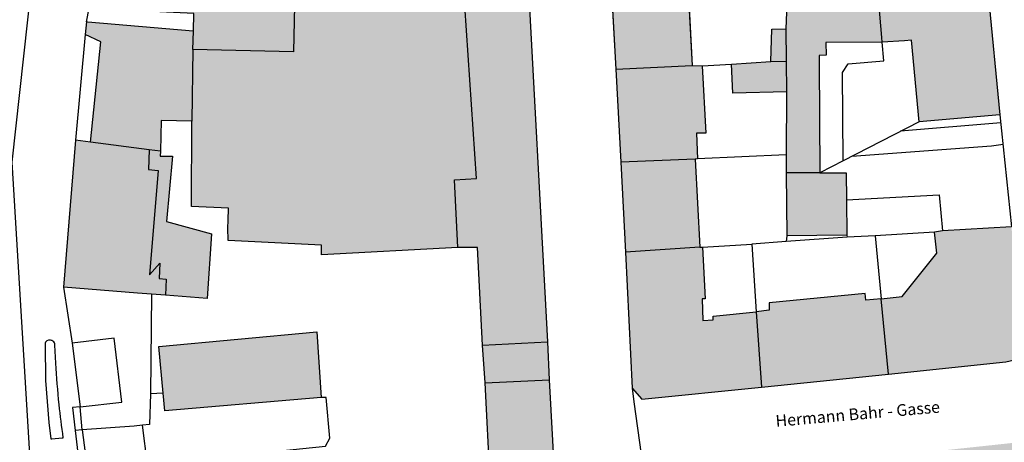
# Model space of a CAD drawing. Extents: x -69335 to -67727, y 213489 to 215109.
# Drawn here: x -68486 to -68317, y 213890 to 213963 of the extents above; entities that cross this region are included whole.
import ezdxf

# ---------------------------------------------------------------- set-up
doc = ezdxf.new("R2010")
doc.units = 0
doc.header["$MEASUREMENT"] = 0
doc.layers.add('__gebietsgrenze', color=1, linetype='CONTINUOUS', lineweight=30)
for name, color, linetype in [('GG', 7, 'CONTINUOUS'), ('HG', 1, 'CONTINUOUS'), ('NG', 3, 'CONTINUOUS'), ('SB', 150, 'CONTINUOUS'), ('SG', 150, 'CONTINUOUS')]:
    doc.layers.add(name, color=color, linetype=linetype)
doc.layers.add('gp_line', color=7, linetype='CONTINUOUS', lineweight=9, true_color=0xb4b7b9)
doc.layers.add('gp_schr', color=7, linetype='CONTINUOUS', lineweight=9, true_color=0xb4b7b9)
doc.styles.add('NORM', font='romans.shx', dxfattribs={"oblique": 15})

msp = doc.modelspace()

# ---------------------------------------------------------------- hatches: boundary and pattern name
at = {"layer": 'gp_schr', "true_color": 0xb4b7b9}
h = msp.add_hatch(color=9, dxfattribs=at)
h.paths.add_polyline_path([(-68502.99, 213674.01), (-68499.74, 213693.39), (-68500.07, 213693.49), (-68498.45, 213703.53), (-68498.1, 213703.45), (-68496.97, 213711.43), (-68494.38, 213737.63), (-68494.53, 213741.13), (-68495.6, 213742.73), (-68506.53, 213743.65), (-68513.79, 213742.32), (-68522.37, 213757.56), (-68531.45, 213753.29), (-68546.32, 213748.26), (-68545.85, 213763.02), (-68536.14, 213763.51), (-68528.35, 213767.93), (-68527.7, 213768.38), (-68530.36, 213771.43), (-68532.19, 213774.16), (-68542.47, 213769.33), (-68546.11, 213769.43), (-68553.27, 213769.53), (-68554.59, 213732.58), (-68555.19, 213727.56), (-68557.03, 213714.95), (-68559.77, 213697.65), (-68552.83, 213696.66), (-68552.66, 213698.17), (-68553.57, 213698.24), (-68551.83, 213709.89), (-68550.31, 213709.8), (-68549.77, 213713.79), (-68547.47, 213713.91), (-68540.18, 213714.17), (-68540.26, 213710.92), (-68522.95, 213710.01), (-68523.44, 213704.28), (-68511.96, 213702.68), (-68513.89, 213691.02), (-68512, 213690.69), (-68512.62, 213687.54), (-68512.7, 213686.84), (-68514.92, 213687.07), (-68515.53, 213687.78), (-68537.59, 213688.63), (-68548.13, 213689.16), (-68548.19, 213688.66), (-68555.73, 213689.08), (-68555.68, 213691.13), (-68560.87, 213691.55), (-68570.19, 213692.34), (-68570.63, 213688.3), (-68570.74, 213687.64), (-68579.36, 213689.43), (-68580.95, 213681.7), (-68578.43, 213681.1), (-68578.83, 213678.36), (-68572.7, 213677.1), (-68572.23, 213679.75), (-68566.8, 213678.65), (-68566.26, 213680.61), (-68561.93, 213680.39), (-68562.7, 213676.78), (-68556.42, 213676.64), (-68551.9, 213676.43), (-68551.85, 213676.08), (-68542.58, 213675.72), (-68542.57, 213676.13), (-68538.2, 213676.01), (-68538.22, 213675.52), (-68529.71, 213675.19), (-68529.71, 213675.73), (-68511.95, 213674.91), (-68512.03, 213674.53)], flags=0)
h.paths.add_polyline_path([(-68411.247, 213719.102), (-68406.608, 213724.648), (-68408.574, 213745.816), (-68413.364, 213745.372), (-68416.745, 213781.06), (-68431.827, 213779.632), (-68428.211, 213741.444), (-68417.178, 213732.19), (-68421.183, 213727.414), (-68418.255, 213724.965)], flags=0)
h.paths.add_polyline_path([(-68492.49, 213758.98), (-68485.97, 213759.19), (-68487.48, 213780.54), (-68497.06, 213779.86), (-68496.05, 213762.34), (-68492.84, 213762.41)], flags=0)
h.paths.add_polyline_path([(-68513.38, 213786.37), (-68488.81, 213792.7), (-68489.358, 213796.13), (-68495.255, 213794.881), (-68505.3, 213812.68), (-68513.58, 213809), (-68525.23802, 213830.11453), (-68510.06, 213837.08), (-68509.45, 213834.31), (-68511.77, 213833.86), (-68509.38, 213821.61), (-68509.09, 213821.68), (-68493.84, 213824.68), (-68496.16, 213837.01), (-68496.39, 213840.34), (-68497.61, 213840.44), (-68492.89, 213842.76), (-68493.82, 213853.08), (-68497.77, 213855.35), (-68504.76, 213858.72), (-68507.12, 213858.56), (-68506.91, 213856.58), (-68530.98, 213846.18), (-68533, 213850.47), (-68535, 213855.4), (-68527.77, 213858.53), (-68537.37, 213879.64), (-68513.46, 213889.8), (-68523.29, 213913.08), (-68542.39, 213905.03), (-68541.31, 213902.44), (-68560.07, 213894.41), (-68559.66, 213893.44), (-68564.87, 213891.01), (-68558.6, 213877.23), (-68557.67, 213876.02), (-68557.09, 213874.83), (-68542.25, 213841.11), (-68533.33, 213822.04), (-68523.34, 213803.55), (-68522.76, 213803.82), (-68514.874, 213789.15)], flags=0)
h.paths.add_polyline_path([(-68446.82, 213812.65), (-68421.87, 213814.85), (-68422.73, 213825.23), (-68423.96, 213839.39), (-68439.43, 213838.26), (-68438.22, 213824.21), (-68443.95, 213823.77), (-68444, 213825.57), (-68446.47, 213825.25), (-68446.25, 213823.58), (-68447.67, 213823.36), (-68447.41, 213819.93), (-68450.61, 213819.61), (-68450.38, 213815.77), (-68447.08, 213815.83)], flags=0)
h.paths.add_polyline_path([(-68391.143, 213814.86), (-68386.481, 213815.27), (-68386.569, 213816.266), (-68379.182, 213816.916), (-68380.213, 213828.505), (-68387.937, 213827.865), (-68387.894, 213827.35), (-68402.565, 213826.134), (-68401.777, 213816.618), (-68391.373, 213817.48)], flags=0)
h.paths.add_polyline_path([(-68410.718, 213836.46), (-68395.184, 213837.651), (-68395.609, 213843.641), (-68411.177, 213842.447)], flags=0)
h.paths.add_polyline_path([(-68468.085, 213840.685), (-68446.04, 213842.66), (-68446.31, 213845.65), (-68436.99, 213846.48), (-68437.72292, 213854.54975), (-68469.57, 213851.862)], flags=0)
h.paths.add_polyline_path([(-68567.24, 213850.49), (-68558.544, 213854.365), (-68566.963, 213872.63), (-68564.467, 213873.875), (-68565.29, 213875.61), (-68568.08, 213881.24), (-68570.45, 213880.19), (-68569.91, 213878.81), (-68579.28, 213874.58), (-68577.44, 213870.2), (-68576.48, 213868.1), (-68575.52, 213868.53), (-68573.5547, 213864.24813)], flags=0)
h.paths.add_polyline_path([(-68417.02, 213854.05), (-68409.91, 213854.76), (-68411.997, 213877.966), (-68412.74, 213877.88), (-68455.72, 213873.87), (-68462.15, 213873.43), (-68472.42, 213872), (-68471.66, 213866.82), (-68462.05, 213867.62), (-68461.83, 213866.67), (-68455.55, 213867.07), (-68455.26, 213865.26), (-68418.56, 213868.57), (-68418.10162, 213864.24813)], flags=0)
h.paths.add_polyline_path([(-68522.304, 213864.257), (-68506.419, 213867.409), (-68508.533, 213879.603), (-68524.57, 213876.527)], flags=0)
h.paths.add_polyline_path([(-68410.97, 213879.427), (-68404.855, 213879.821), (-68404.89, 213879.52), (-68393.81, 213880.07), (-68394.97, 213900.9), (-68395.25, 213907.41), (-68398.83, 213974.22), (-68416.12813, 213973.14297), (-68429.78, 213972.26), (-68430.13, 213984.68), (-68430.75, 213996.12), (-68431.54, 214002.87), (-68432.24, 214014.13), (-68437.61, 214013.92), (-68436.24, 213991.46), (-68441.52, 213991.71), (-68441.54, 213993.31), (-68450.34, 213993.91), (-68450.52, 213991.83), (-68454.39, 213991.96), (-68454.61, 213987.54), (-68457.4, 213987.78), (-68462.95, 213988.07), (-68471.7, 213988.42), (-68472.07, 213983.8), (-68473.37, 213964.6), (-68455.85, 213963.73), (-68455.93, 213960.7), (-68455.97, 213960.7), (-68474.27, 213962.27), (-68474.49, 213960.11), (-68471.78, 213958.89), (-68473.6, 213941.66), (-68476.14, 213942), (-68478.23, 213916.76), (-68460.723, 213915.388), (-68453.59, 213914.85), (-68452.84, 213925.92), (-68460.54, 213928.03), (-68459.5, 213939.25), (-68461.63, 213939.24), (-68461.56, 213940.1), (-68461.49, 213945.35), (-68456.18, 213945.28), (-68456.26, 213930.63), (-68449.95, 213930.34), (-68450.03, 213926.94), (-68449.99, 213924.77), (-68433.997, 213923.981), (-68433.97, 213922.32), (-68410.63, 213923.58), (-68407.26, 213923.58), (-68406.38, 213906.85), (-68405.96, 213900.34), (-68405.1, 213883.41), (-68411.11, 213883.07)], flags=0)
h.paths.add_polyline_path([(-68588.63, 213895.13), (-68575.49, 213900.27), (-68573.51, 213900.64), (-68572.72, 213898.3), (-68568.47, 213899.36), (-68565.67, 213900.16), (-68565.98, 213901.13), (-68553.79, 213902.7), (-68554.89, 213910.88), (-68539.05, 213913.3), (-68539.51, 213919.02), (-68550.13, 213917.54), (-68549.497, 213925.489), (-68568.11, 213920.7), (-68569.04, 213922.74), (-68574.66, 213920.5), (-68573.73, 213918.42), (-68575.84, 213917.48), (-68581.67, 213914.97), (-68594.23, 213910), (-68594.79, 213909.63), (-68593.13646, 213905.73774)], flags=0)
h.paths.add_polyline_path([(-68460.83, 213895.57), (-68434.02, 213897.87), (-68434.81, 213909.12), (-68461.84, 213906.58), (-68461.105, 213898.569)], flags=0)
h.paths.add_polyline_path([(-68502.99, 213915.89), (-68499.99, 213928.85), (-68506.51, 213930.28), (-68515.13, 213932.29), (-68511.81, 213943.49), (-68523.64, 213944.61), (-68525.01, 213938.64), (-68527.61, 213928.3), (-68529.22, 213920.47), (-68515.42969, 213918.06209)], flags=0)
h.paths.add_polyline_path([(-68616.28, 213959.25), (-68604.98, 213967.44), (-68620.87, 213988.77), (-68620.76, 213988.93), (-68621.71, 213990.21), (-68649.35, 214009.65), (-68649.81, 214008.95), (-68656.66, 213998.08), (-68661.62, 214001.24), (-68661.87, 214000.91), (-68662.93, 214001.78), (-68670.72, 213999.57), (-68673.79, 213994.74), (-68640.84, 213972.29), (-68636.85, 213978.34), (-68637.29, 213978.67), (-68636.67, 213979.43), (-68638.74, 213980.91), (-68639.24, 213980.02), (-68641.4, 213981.39), (-68639.14, 213984.69), (-68643.45, 213987.58), (-68650.938, 213992.894), (-68646.879, 213999.569), (-68632.15, 213989.63), (-68628.85, 213994.334), (-68623.063, 213990.299), (-68632.08, 213979.87), (-68625.37, 213971.44), (-68628.68, 213969.02), (-68621.72, 213959.76), (-68618.49, 213962.07)], flags=0)
h.paths.add_polyline_path([(-68596.23, 213967.65), (-68593.13646, 213969.2459), (-68586.36, 213972.6), (-68597.15, 213993.47), (-68594.81, 213994.62), (-68597.15, 213999.13), (-68606.24, 213994.35), (-68599.553, 213981.322), (-68602.94, 213979.61), (-68599.31176, 213973.14297)], flags=0)
h.paths.add_polyline_path([(-68491.52, 213986.66), (-68489.56, 214008.87), (-68542.49, 214013.3), (-68544.271, 213990.983), (-68533.64, 213989.49), (-68533.137, 213996.651), (-68503.412, 213994.184), (-68503.63, 213987.68)], flags=0)
h = msp.add_hatch(color=9, dxfattribs=at)
h.paths.add_polyline_path([(-68346.056, 213547.386), (-68297.357, 213555.008), (-68298.799, 213564.218), (-68306.091, 213563.077), (-68306.177, 213563.628), (-68308.153, 213563.319), (-68308.067, 213562.767), (-68322.115, 213560.569), (-68322.201, 213561.121), (-68324.168, 213560.813), (-68324.082, 213560.261), (-68338.193, 213558.052), (-68338.274, 213558.569), (-68340.194, 213558.294), (-68340.109, 213557.752), (-68347.54, 213556.589)], flags=0)
h.paths.add_polyline_path([(-68291.192, 213564.523), (-68281.94, 213565.381), (-68284.989, 213598.269), (-68294.241, 213597.411), (-68293.556, 213590.026), (-68294.149, 213589.971), (-68293.981, 213588.008), (-68293.374, 213588.064), (-68292.055, 213573.835), (-68292.651, 213573.78), (-68292.491, 213571.818), (-68291.874, 213571.875)], flags=0)
h.paths.add_polyline_path([(-68327.29, 213601.13), (-68321.4, 213601.87), (-68322.72, 213610.28), (-68315.57, 213611.47), (-68316.06, 213614.7), (-68314.13, 213615.03), (-68314.7, 213619.01), (-68316.63, 213618.6), (-68317.24, 213621.52), (-68324.35, 213620.62), (-68332.13, 213670.55), (-68344.94, 213672.84), (-68341.44, 213650.59), (-68340.38, 213646.41), (-68339.46, 213637.12), (-68334.74, 213607.21), (-68339.35, 213607.34), (-68339.55, 213601.37), (-68338.393, 213601.248)], flags=0)
h.paths.add_polyline_path([(-68315.124, 213629.598), (-68306.837, 213630.876), (-68306.849, 213630.956), (-68307.969, 213638.214), (-68307.613, 213638.269), (-68308.261, 213642.474), (-68308.617, 213642.419), (-68310.67, 213655.78), (-68309.81, 213655.87), (-68310.55, 213660.21), (-68311.37, 213660.2), (-68312.39, 213666.39), (-68313.94, 213666.62), (-68313.937, 213666.898), (-68322.99, 213668.502), (-68322.953, 213668.71), (-68323.494, 213668.806), (-68324.519, 213661.868), (-68323.975, 213661.788), (-68323.94, 213662.025), (-68319.928, 213661.432), (-68315.312, 213629.775), (-68315.155, 213629.799)], flags=0)
h.paths.add_polyline_path([(-68294.34, 213669.98), (-68291.926, 213672.468), (-68293.07, 213684.1), (-68296.05, 213686.53), (-68327.013, 213683.835), (-68326.64, 213677.28), (-68305.5, 213673.96), (-68305.4, 213671.71)], flags=0)
h.paths.add_polyline_path([(-68339.9, 213708.95), (-68337.21, 213709.06), (-68337.22, 213709.88), (-68326.8, 213710.95), (-68316.23, 213711.94), (-68306.02, 213712.86), (-68305.89, 213711.98), (-68303.08, 213712.27), (-68303.22, 213713.05), (-68295.75, 213713.78), (-68296.69, 213722.94), (-68298.43, 213741.55), (-68299.82, 213757.62), (-68301.31, 213773.56), (-68302.88, 213789.66), (-68304.33, 213805.66), (-68305.81, 213820.65), (-68307.18, 213835.98), (-68308.56, 213850.63), (-68309.994, 213865.358), (-68312.06, 213888.31), (-68314.8, 213890.13), (-68334.05, 213888.06), (-68356.07, 213885.58), (-68376.21, 213883.48), (-68377.95, 213881.18), (-68372.32, 213859), (-68359.91, 213862.49), (-68360.68, 213865.18), (-68359.33, 213865.62), (-68360.22, 213869.05), (-68361.25, 213868.86), (-68361.48, 213870.04), (-68360.75, 213870.52), (-68360.38, 213871.24), (-68360.46, 213872.58), (-68354.96, 213873.24), (-68354.89, 213872.68), (-68344.52, 213873.76), (-68344.28, 213872.53), (-68341.09, 213872.81), (-68341.22, 213874.07), (-68332.64, 213875.13), (-68324.16, 213875.9), (-68322.962, 213864.318), (-68320.987, 213864.477), (-68320.763, 213862.138), (-68321.846, 213862.011), (-68321.084, 213854.013), (-68320.061, 213854.109), (-68319.743, 213849.615), (-68320.893, 213849.524), (-68320.08, 213841.14), (-68321.35, 213841.13), (-68320.93, 213836.8), (-68319.63, 213836.8), (-68319.4, 213834.52), (-68319.64, 213834.5), (-68319.29, 213830), (-68320.53, 213829.89), (-68320.39, 213828.06), (-68319.05, 213828.18), (-68318.26, 213819.7), (-68317.81, 213815.31), (-68318.75, 213815.08), (-68318.6, 213813.26), (-68317.69, 213813.42), (-68317.57, 213811.78), (-68317.46, 213811.03), (-68318.59, 213810.82), (-68318.41, 213808.88), (-68317.45, 213809.05), (-68316.93, 213804.55), (-68316.52, 213804.51), (-68315.01, 213788.44), (-68315.85, 213788.29), (-68312.72, 213756.31), (-68309.52, 213756.53), (-68308.68, 213748.29), (-68309.94, 213748.01), (-68309.56, 213744.17), (-68308.38, 213744.33), (-68308.01, 213740.79), (-68306.47, 213723.67), (-68309.95, 213723.35), (-68310.23, 213721.75), (-68317.05, 213721.13), (-68327.65, 213720.29), (-68334.45, 213719.68), (-68335.18, 213721.51), (-68338.46, 213721.11), (-68338.97, 213727.44), (-68338.01, 213727.55), (-68338.46, 213731.01), (-68339.45, 213730.98), (-68340.15, 213739.37), (-68340.91, 213747.66), (-68339.91, 213747.74), (-68340.33, 213751.26), (-68341.2, 213751.22), (-68341.9, 213759.48), (-68342.73, 213768.08), (-68341.72, 213768.11), (-68342.03, 213771.57), (-68342.98, 213771.59), (-68343.627, 213779.42), (-68345.875, 213779.234), (-68346.82, 213787.45), (-68345.77, 213787.53), (-68346.11, 213791.28), (-68347.21, 213791.23), (-68348.38, 213801.67), (-68344.79, 213802.76), (-68346.64, 213809.82), (-68345.73, 213809.99), (-68346.12, 213811.7), (-68347.1, 213811.49), (-68348.86, 213818.29), (-68349.14, 213818.32), (-68350.15, 213821.87), (-68349.09, 213822.25), (-68349.72, 213824.55), (-68350.72, 213824.36), (-68352.14, 213829.56), (-68353.35, 213829.39), (-68354.19, 213832.52), (-68353.94, 213832.62), (-68355.39, 213837.77), (-68355.74, 213841.03), (-68367.56, 213841.03), (-68364.69, 213829.73), (-68360.94, 213815.11), (-68357.01, 213799.43), (-68355.09, 213778.47), (-68352.447, 213778.689), (-68351.76, 213770.77), (-68352.99, 213770.16), (-68352.75, 213767.47), (-68351.34, 213767), (-68350.53, 213758.74), (-68349.79, 213750.56), (-68351.2, 213749.96), (-68350.99, 213747.26), (-68349.49, 213746.85), (-68348.71, 213738.67), (-68347.99, 213730.22), (-68349.47, 213729.72), (-68349.31, 213727.02), (-68347.68, 213726.57), (-68346.95, 213718.71), (-68347.61, 213718.49), (-68346.99, 213712.1), (-68347.88, 213711.62), (-68347.67, 213709.8), (-68346.66, 213709.53), (-68346.71, 213709.03), (-68339.99, 213709.66)], flags=0)
h.paths.add_polyline_path([(-68321.89, 213751.23), (-68315.46, 213751.93), (-68315.88, 213755.76), (-68322.58, 213755.05)], flags=0)
h.paths.add_polyline_path([(-68330.575, 213800.873), (-68327, 213801.41), (-68327.24, 213803.22), (-68322.92, 213803.85), (-68323.64, 213806.97), (-68326.01, 213806.73), (-68326.66, 213810.89), (-68327.92, 213818.65), (-68327.37, 213818.67), (-68329.99, 213833.59), (-68330.35, 213833.6), (-68332.82, 213848.48), (-68338.56, 213847.94), (-68339.4, 213851.87), (-68354.99, 213847.68), (-68354.51, 213845.55), (-68353.92, 213843.12), (-68345.01, 213845.54), (-68342.35, 213835.69), (-68343.98, 213835.14), (-68341.97, 213827.94), (-68342.89, 213827.65), (-68343.33, 213826.81), (-68341.44, 213820.28), (-68339.85, 213820.64), (-68339, 213814.9), (-68340.47, 213814.69), (-68340.36, 213813.14), (-68338.75, 213813.49), (-68338.38, 213811.11), (-68340.01, 213810.79), (-68339.84, 213809.37), (-68338.16, 213809.69), (-68337.37, 213804.69), (-68331.66, 213806.18), (-68330.89, 213802.78)], flags=0)
h.paths.add_polyline_path([(-68337.643, 213863.141), (-68331.593, 213863.626), (-68331.92, 213866.42), (-68337.81, 213865.91), (-68337.70977, 213864.24813)], flags=0)
h.paths.add_polyline_path([(-68379.09, 213897.54), (-68336.81, 213901.85), (-68316.7, 213903.99), (-68314.47, 213904.47), (-68313.68, 213906.14), (-68315.74, 213927.14), (-68327.58, 213926.45), (-68328.9, 213926.2), (-68328.53, 213922.63), (-68334.48, 213915.15), (-68338.06, 213914.75), (-68340.67, 213914.54), (-68340.8, 213915.69), (-68357.28, 213914.1), (-68357.27, 213912.8), (-68360.01615, 213912.5081), (-68366.86, 213911.82), (-68366.85, 213911.18), (-68368.64, 213911.07), (-68368.75, 213914.75), (-68368.24, 213914.8), (-68368.67, 213923.66), (-68369.13, 213923.66), (-68369.96, 213938.76), (-68369.56, 213938.79), (-68369.74, 213943.22), (-68368.1, 213943.22), (-68368.73, 213954.74), (-68370.43, 213954.8), (-68371.22, 213969.21), (-68384.33, 213968.67), (-68383.53, 213954.15), (-68382.69, 213938.22), (-68381.70108, 213918.69555), (-68380.76, 213899.42)], flags=0)
h.paths.add_polyline_path([(-68354.26, 213925.56), (-68343.97, 213925.68), (-68344, 213931.74), (-68344.07, 213936.41), (-68348.56, 213936.4), (-68348.704, 213956.499), (-68347.52, 213956.57), (-68347.56, 213958.74), (-68337.88, 213958.78), (-68334.07, 213959.02), (-68332.89, 213959.15), (-68331.57, 213945.14), (-68317.7, 213946.33), (-68319.71, 213967.09), (-68335.22, 213965.82), (-68338.44, 213965.59), (-68349.4, 213964.42), (-68354.28, 213963.93), (-68354.39, 213961.09), (-68356.81, 213961.06), (-68356.97, 213955.47), (-68363.71, 213955.02), (-68363.49, 213950.03), (-68354.3, 213950.29), (-68354.35, 213939.47), (-68354.326, 213936.385)], flags=0)

# ---------------------------------------------------------------- linework, layer by layer
at = {"layer": '__gebietsgrenze'}
msp.add_lwpolyline([(-68707.30124, 214084.06433), (-68700.30097, 214061.04312), (-68692.8257, 214045.82679), (-68559.83898, 214071.61617), (-68470.46061, 214088.94882), (-68473.2273, 214140.80632), (-68468.76363, 214168.73699), (-68454.76725, 214197.31044), (-68337.72853, 214164.63), (-68253.44295, 214156.54657), (-68262.86971, 214059.21963), (-68257.6163, 213944.98815), (-68237.27102, 213820.82559), (-68193.93596, 213621.93924), (-68178.46566, 213550.24787), (-68176.00284, 213538.83483), (-68522.84471, 213505.57407), (-68488.40129, 213711.57117), (-68475.61053, 213770.75118), (-68480.66058, 213833.29237), (-68486.99679, 213938.2183), (-68470.46061, 214088.94882)], dxfattribs=at)
at = {"layer": 'GG'}
for points in [[(-68474.27, 213962.27), (-68473.83, 213964.65), (-68472.56, 213983.8), (-68472.07, 213983.8), (-68471.7, 213988.42)], [(-68398.83, 213974.22), (-68395.25, 213907.41), (-68394.97, 213900.9), (-68393.81, 213880.07)], [(-68429.78, 213972.26), (-68429.35, 213964.81), (-68438.62, 213965.08), (-68438.76, 213957.15), (-68456.02, 213957.54)], [(-68384.33, 213968.67), (-68383.53, 213954.15)], [(-68371.22, 213969.21), (-68370.43, 213954.8)], [(-68319.71, 213967.09), (-68317.7, 213946.33)], [(-68344.57, 213938.45), (-68344.67, 213953.61), (-68343.72, 213955.07), (-68337.63, 213955.61), (-68337.88, 213958.78), (-68337.96, 213959.59), (-68338.44, 213965.59)], [(-68354.28, 213963.93), (-68354.39, 213961.09), (-68354.33, 213955.54)], [(-68474.27, 213962.27), (-68474.49, 213960.11)], [(-68456.02, 213957.54), (-68455.93, 213960.7), (-68455.97, 213960.7), (-68474.03, 213962.25), (-68474.27, 213962.27)], [(-68474.49, 213960.11), (-68476.14, 213942)], [(-68473.6, 213941.66), (-68471.78, 213958.89), (-68474.49, 213960.11)], [(-68456.02, 213957.54), (-68456.22, 213945.32), (-68456.18, 213945.28), (-68461.49, 213945.35), (-68461.56, 213940.1)], [(-68383.53, 213954.15), (-68370.43, 213954.8)], [(-68370.43, 213954.8), (-68368.73, 213954.74)], [(-68368.73, 213954.74), (-68368.1, 213943.22), (-68369.74, 213943.22), (-68369.56, 213938.79)], [(-68368.73, 213954.74), (-68363.71, 213955.02), (-68356.97, 213955.47), (-68354.33, 213955.54)], [(-68354.33, 213955.54), (-68354.3, 213950.29), (-68354.35, 213939.47)], [(-68383.53, 213954.15), (-68382.69, 213938.22)], [(-68317.7, 213946.33), (-68331.57, 213945.14), (-68344.57, 213938.45)], [(-68317.7, 213946.33), (-68315.74, 213927.14)], [(-68476.14, 213942), (-68478.23, 213916.76)], [(-68473.6, 213941.66), (-68476.14, 213942)], [(-68461.56, 213940.1), (-68463.5, 213940.33), (-68473.6, 213941.66)], [(-68461.56, 213940.1), (-68461.63, 213939.24), (-68459.5, 213939.25), (-68460.54, 213928.03), (-68452.84, 213925.92), (-68453.59, 213914.85), (-68460.723, 213915.388), (-68463.14, 213915.57)], [(-68354.35, 213939.47), (-68369.56, 213938.79)], [(-68354.35, 213939.47), (-68354.326, 213936.385)], [(-68369.96, 213938.76), (-68382.69, 213938.22)], [(-68382.69, 213938.22), (-68381.9, 213922.77)], [(-68369.56, 213938.79), (-68369.96, 213938.76)], [(-68369.96, 213938.76), (-68369.13, 213923.66)], [(-68344.57, 213938.45), (-68348.56, 213936.4), (-68354.326, 213936.385)], [(-68354.326, 213936.385), (-68354.26, 213925.56), (-68354.36, 213924.62)], [(-68315.74, 213927.14), (-68327.58, 213926.45), (-68328.9, 213926.2), (-68339.11, 213925.57)], [(-68354.36, 213924.62), (-68360.24, 213924.16)], [(-68339.11, 213925.57), (-68343.92, 213925.33), (-68354.36, 213924.62)], [(-68339.11, 213925.57), (-68338.06, 213914.75)], [(-68369.13, 213923.66), (-68381.9, 213922.77)], [(-68381.9, 213922.77), (-68380.76, 213899.42)], [(-68369.13, 213923.66), (-68368.67, 213923.66), (-68360.24, 213924.16)], [(-68360.24, 213924.16), (-68359.5, 213912.56)], [(-68478.23, 213916.76), (-68476.72, 213907.18)], [(-68463.14, 213915.57), (-68465.53, 213915.76), (-68478.23, 213916.76)], [(-68463.14, 213915.57), (-68463.311, 213898.481), (-68463.48, 213893.2), (-68464.68, 213893.08)], [(-68338.06, 213914.75), (-68340.67, 213914.54), (-68340.8, 213915.69), (-68357.28, 213914.1), (-68357.27, 213912.8), (-68359.5, 213912.56)], [(-68336.81, 213901.85), (-68338.06, 213914.75)], [(-68359.5, 213912.56), (-68358.6, 213899.64)], [(-68475.34, 213896.23), (-68468.19, 213897.02), (-68469.51, 213908), (-68476.72, 213907.18)], [(-68476.72, 213907.18), (-68475.34, 213896.23)], [(-68336.81, 213901.85), (-68316.7, 213903.99), (-68314.47, 213904.47), (-68313.68, 213906.14)], [(-68358.6, 213899.64), (-68336.81, 213901.85)], [(-68380.76, 213899.42), (-68379.09, 213897.54), (-68358.6, 213899.64)], [(-68380.76, 213899.42), (-68380.48, 213897.08), (-68378.56, 213883.54), (-68377.95, 213881.18)], [(-68475.34, 213896.23), (-68476.65, 213896.12), (-68476.19, 213892.2)], [(-68474.98, 213892.3), (-68476.19, 213892.2)], [(-68476.19, 213892.2), (-68473.827, 213871.824), (-68472.42, 213872)], [(-68464.68, 213893.08), (-68466.119, 213892.951), (-68474.98, 213892.3)], [(-68474.98, 213892.3), (-68474.093, 213885.252), (-68473.37, 213879.51), (-68468.268, 213880.107), (-68468.057, 213878.254), (-68462.833, 213878.737)], [(-68462.833, 213878.737), (-68463.812, 213886.335), (-68464.68, 213893.08)]]:
    msp.add_lwpolyline(points, dxfattribs=at)
at = {"layer": 'gp_line', "color": 9, "true_color": 0xb4b7b9}
for p, q in [((-68395.25, 213907.41), (-68398.83, 213974.22)), ((-68384.33, 213968.67), (-68383.53, 213954.15)), ((-68370.43, 213954.8), (-68371.22, 213969.21)), ((-68317.7, 213946.33), (-68319.71, 213967.09)), ((-68455.85, 213963.73), (-68455.93, 213960.7)), ((-68354.28, 213963.93), (-68354.39, 213961.09)), ((-68474.27, 213962.27), (-68474.49, 213960.11)), ((-68474.03, 213962.25), (-68474.27, 213962.27)), ((-68455.97, 213960.7), (-68474.03, 213962.25)), ((-68474.49, 213960.11), (-68471.78, 213958.89)), ((-68455.93, 213960.7), (-68455.97, 213960.7)), ((-68356.81, 213961.06), (-68356.97, 213955.47)), ((-68354.39, 213961.09), (-68356.81, 213961.06)), ((-68471.78, 213958.89), (-68473.6, 213941.66)), ((-68347.56, 213958.74), (-68337.88, 213958.78)), ((-68347.52, 213956.57), (-68347.56, 213958.74)), ((-68337.88, 213958.78), (-68334.07, 213959.02)), ((-68334.07, 213959.02), (-68332.89, 213959.15)), ((-68332.89, 213959.15), (-68331.57, 213945.14)), ((-68348.704, 213956.499), (-68347.52, 213956.57)), ((-68348.68, 213955.3), (-68348.704, 213956.499)), ((-68368.73, 213954.74), (-68370.43, 213954.8)), ((-68368.1, 213943.22), (-68368.73, 213954.74)), ((-68356.97, 213955.47), (-68363.71, 213955.02)), ((-68363.71, 213955.02), (-68363.49, 213950.03)), ((-68348.56, 213936.4), (-68348.68, 213955.3)), ((-68383.53, 213954.15), (-68382.69, 213938.22)), ((-68363.49, 213950.03), (-68354.3, 213950.29)), ((-68354.3, 213950.29), (-68354.35, 213939.47)), ((-68331.57, 213945.14), (-68317.7, 213946.33)), ((-68461.56, 213940.1), (-68461.49, 213945.35)), ((-68461.49, 213945.35), (-68456.18, 213945.28)), ((-68456.18, 213945.28), (-68456.26, 213930.63)), ((-68369.56, 213938.79), (-68369.74, 213943.22)), ((-68369.74, 213943.22), (-68368.1, 213943.22)), ((-68476.14, 213942), (-68478.23, 213916.76)), ((-68473.6, 213941.66), (-68476.14, 213942)), ((-68461.63, 213939.24), (-68461.56, 213940.1)), ((-68354.35, 213939.47), (-68354.326, 213936.385)), ((-68459.5, 213939.25), (-68461.63, 213939.24)), ((-68460.54, 213928.03), (-68459.5, 213939.25)), ((-68382.69, 213938.22), (-68381.9, 213922.77)), ((-68369.96, 213938.76), (-68369.56, 213938.79)), ((-68369.13, 213923.66), (-68369.96, 213938.76)), ((-68354.326, 213936.385), (-68354.26, 213925.56)), ((-68344.07, 213936.41), (-68348.56, 213936.4)), ((-68344, 213931.74), (-68344.07, 213936.41)), ((-68343.97, 213925.68), (-68344, 213931.74)), ((-68456.26, 213930.63), (-68449.95, 213930.34)), ((-68449.95, 213930.34), (-68450, 213928.2)), ((-68452.84, 213925.92), (-68460.54, 213928.03)), ((-68450, 213928.2), (-68450.03, 213926.94)), ((-68453.59, 213914.85), (-68452.84, 213925.92)), ((-68450.03, 213926.94), (-68449.99, 213924.77)), ((-68327.58, 213926.45), (-68328.9, 213926.2)), ((-68328.9, 213926.2), (-68328.53, 213922.63)), ((-68315.74, 213927.14), (-68327.58, 213926.45)), ((-68449.99, 213924.77), (-68433.997, 213923.981)), ((-68354.26, 213925.56), (-68343.97, 213925.68)), ((-68433.997, 213923.981), (-68433.97, 213922.32)), ((-68433.97, 213922.32), (-68410.63, 213923.58)), ((-68410.63, 213923.58), (-68407.26, 213923.58)), ((-68407.26, 213923.58), (-68406.38, 213906.85)), ((-68381.9, 213922.77), (-68380.76, 213899.42)), ((-68368.67, 213923.66), (-68369.13, 213923.66)), ((-68368.24, 213914.8), (-68368.67, 213923.66)), ((-68328.53, 213922.63), (-68334.48, 213915.15)), ((-68478.23, 213916.76), (-68465.53, 213915.76)), ((-68465.53, 213915.76), (-68463.14, 213915.57)), ((-68463.14, 213915.57), (-68460.723, 213915.388)), ((-68460.723, 213915.388), (-68453.59, 213914.85)), ((-68368.75, 213914.75), (-68368.24, 213914.8)), ((-68368.64, 213911.07), (-68368.75, 213914.75)), ((-68340.8, 213915.69), (-68357.28, 213914.1)), ((-68357.28, 213914.1), (-68357.27, 213912.8)), ((-68340.67, 213914.54), (-68340.8, 213915.69)), ((-68338.06, 213914.75), (-68340.67, 213914.54)), ((-68334.48, 213915.15), (-68338.06, 213914.75)), ((-68359.5, 213912.56), (-68366.86, 213911.82)), ((-68357.27, 213912.8), (-68359.5, 213912.56)), ((-68366.85, 213911.18), (-68368.64, 213911.07)), ((-68366.86, 213911.82), (-68366.85, 213911.18)), ((-68434.81, 213909.12), (-68461.84, 213906.58)), ((-68434.02, 213897.87), (-68434.81, 213909.12)), ((-68394.97, 213900.9), (-68395.25, 213907.41)), ((-68461.84, 213906.58), (-68461.105, 213898.569)), ((-68406.38, 213906.85), (-68405.96, 213900.34)), ((-68336.81, 213901.85), (-68316.7, 213903.99)), ((-68393.81, 213880.07), (-68394.97, 213900.9)), ((-68358.6, 213899.64), (-68336.81, 213901.85)), ((-68405.96, 213900.34), (-68405.1, 213883.41)), ((-68380.76, 213899.42), (-68379.09, 213897.54)), ((-68379.09, 213897.54), (-68358.6, 213899.64)), ((-68461.105, 213898.569), (-68460.83, 213895.57)), ((-68460.83, 213895.57), (-68434.02, 213897.87))]:
    msp.add_line(p, q, dxfattribs=at)
at = {"layer": 'HG'}
for points in [[(-68455.93, 213960.7), (-68455.85, 213963.73), (-68473.37, 213964.6), (-68472.07, 213983.8)], [(-68410.63, 213923.58), (-68411.2, 213935.21), (-68407.407, 213935.423), (-68409.99, 213973.54)], [(-68356.97, 213955.47), (-68356.81, 213961.06), (-68354.39, 213961.09)], [(-68331.57, 213945.14), (-68332.89, 213959.15), (-68334.07, 213959.02), (-68337.88, 213958.78), (-68347.56, 213958.74), (-68347.52, 213956.57), (-68348.704, 213956.499), (-68348.68, 213955.3), (-68348.56, 213936.4), (-68344.07, 213936.41), (-68344, 213931.74), (-68343.97, 213925.68), (-68354.26, 213925.56)], [(-68354.3, 213950.29), (-68363.49, 213950.03), (-68363.71, 213955.02)], [(-68410.63, 213923.58), (-68433.97, 213922.32), (-68433.997, 213923.981), (-68449.99, 213924.77), (-68450.03, 213926.94), (-68450, 213928.2), (-68449.95, 213930.34), (-68456.26, 213930.63), (-68456.18, 213945.28)], [(-68463.5, 213940.33), (-68463.624, 213936.988), (-68461.98, 213936.8), (-68463.49, 213918.87), (-68461.72, 213920.9), (-68461.78, 213918.27), (-68460.62, 213918.17), (-68460.723, 213915.388)], [(-68338.06, 213914.75), (-68334.48, 213915.15), (-68328.53, 213922.63), (-68328.9, 213926.2)], [(-68406.38, 213906.85), (-68407.26, 213923.58), (-68410.63, 213923.58)], [(-68368.67, 213923.66), (-68368.24, 213914.8), (-68368.75, 213914.75), (-68368.64, 213911.07), (-68366.85, 213911.18), (-68366.86, 213911.82), (-68359.5, 213912.56)], [(-68461.105, 213898.569), (-68461.84, 213906.58), (-68434.81, 213909.12), (-68434.02, 213897.87)], [(-68406.38, 213906.85), (-68395.25, 213907.41)], [(-68405.96, 213900.34), (-68406.38, 213906.85)], [(-68405.96, 213900.34), (-68394.97, 213900.9)], [(-68410.97, 213879.427), (-68411.11, 213883.07), (-68405.1, 213883.41), (-68405.96, 213900.34)], [(-68434.02, 213897.87), (-68460.83, 213895.57), (-68461.105, 213898.569)], [(-68474.98, 213892.3), (-68475.34, 213896.23)]]:
    msp.add_lwpolyline(points, dxfattribs=at)
at = {"layer": 'NG'}
for points in [[(-68481.042, 213907.573, 0.23243549), (-68481.348, 213907.014)], [(-68480.542, 213907.697, 0.13559664), (-68481.042, 213907.573)], [(-68480.019, 213907.529, 0.14564244), (-68480.542, 213907.697)], [(-68479.687, 213906.826, 0.24796484), (-68480.019, 213907.529)], [(-68478.946, 213896.64, -0.01097812), (-68479.514, 213903.711)], [(-68478.247, 213890.934, -0.00678546), (-68478.946, 213896.64)]]:
    msp.add_lwpolyline(points, format="xyb", dxfattribs=at)
for points in [[(-68481.348, 213907.014), (-68481.269, 213900.757), (-68480.706, 213893.57), (-68480.391, 213890.759), (-68480.199, 213890.775), (-68478.444, 213890.92), (-68478.247, 213890.934)], [(-68479.514, 213903.711), (-68479.687, 213906.826)], [(-68474.093, 213885.252), (-68464.181, 213886.297), (-68463.812, 213886.335), (-68433.318, 213889.49), (-68432.544, 213890.85), (-68433.166, 213897.82), (-68434.02, 213897.87)], [(-68461.105, 213898.569), (-68463.311, 213898.481)]]:
    msp.add_lwpolyline(points, dxfattribs=at)
at = {"layer": 'SG'}
for points in [[(-68317.561, 213944.97), (-68334.737, 213943.51)], [(-68317.18, 213941.241), (-68319.167, 213940.943), (-68343.079, 213939.217)], [(-68344, 213931.74), (-68328.13, 213932.61), (-68327.58, 213926.45)], [(-68343.97, 213925.68), (-68343.92, 213925.33)]]:
    msp.add_lwpolyline(points, dxfattribs=at)

# ---------------------------------------------------------------- texts
at = {"layer": 'SB', "style": 'NORM', "oblique": 15}
msp.add_text('Hermann Bahr - Gasse', height=2, rotation=4.985, dxfattribs=at).set_placement((-68356.075, 213892.811))

doc.saveas('drawing.dxf')
